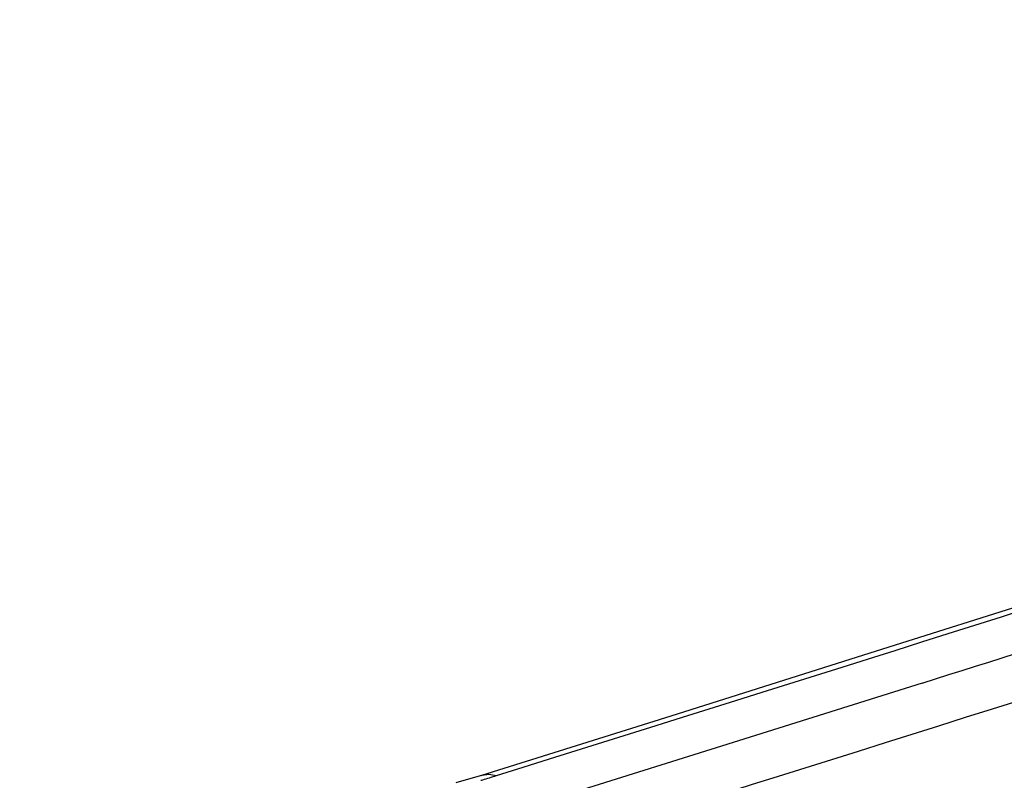
# Model space of a CAD drawing. Units: inches. Extents: x 0 to 17, y 0 to 11.
# Drawn here: x 4 to 4.7, y 7.7 to 8.2 of the extents above; entities that cross this region are included whole.
import ezdxf

# ---------------------------------------------------------------- set-up
doc = ezdxf.new("R2010")
doc.units = ezdxf.units.IN
doc.header["$LTSCALE"] = 0.935
doc.header["$MEASUREMENT"] = 0
doc.layers.get('0').update_dxf_attribs({"linetype": 'CONTINUOUS'})

msp = doc.modelspace()

# ---------------------------------------------------------------- linework, layer by layer
at = {"color": 9, "linetype": 'Continuous'}
for p, q in [((4.67985, 7.72364), (4.54251, 7.68043)), ((4.54251, 7.68043), (4.41368, 7.64011))]:
    msp.add_line(p, q, dxfattribs=at)
at = {"color": 7, "linetype": 'Continuous'}
msp.add_line((4.49189, 7.699), (4.35022, 7.65465), dxfattribs=at)
for points in [[(5.62974, 8.06451), (5.49168, 8.01926), (5.35014, 7.97313), (5.20817, 7.92713), (5.06577, 7.88125), (4.92294, 7.8355), (4.77968, 7.78988), (4.636, 7.74438), (4.49189, 7.699)], [(4.35021, 7.65465), (4.34233, 7.65225), (4.33111, 7.64904)]]:
    msp.add_lwpolyline(points, dxfattribs=at)
at = {"color": 9, "linetype": 'Continuous'}
for centre, radius, start, end in [((-15.17433, -59.00968), 70.3431, 72.7974478, 74.3766543), ((-22.2144, 92.82391), 89.21942, 287.3298029, 288.185771), ((-22.07555, 92.56236), 88.99177, 287.329588, 288.193299), ((-22.50108, 93.87642), 90.33883, 287.5103232, 287.721893), ((4.16894, 8.27307), 0.64785, 286.20839, 286.34151), ((4.17565, 8.2503), 0.6241, 286.33844, 287.32664)]:
    msp.add_arc(centre, radius, start, end, dxfattribs=at)
msp.add_open_spline([(4.35022, 7.65465), (4.3511, 7.65493), (4.35292, 7.65534), (4.35674, 7.65558), (4.35965, 7.65508), (4.36152, 7.65451)], degree=3, knots=[0, 0, 0, 0, 0.241635, 0.487001, 1, 1, 1, 1], dxfattribs=at)

doc.saveas('drawing.dxf')
